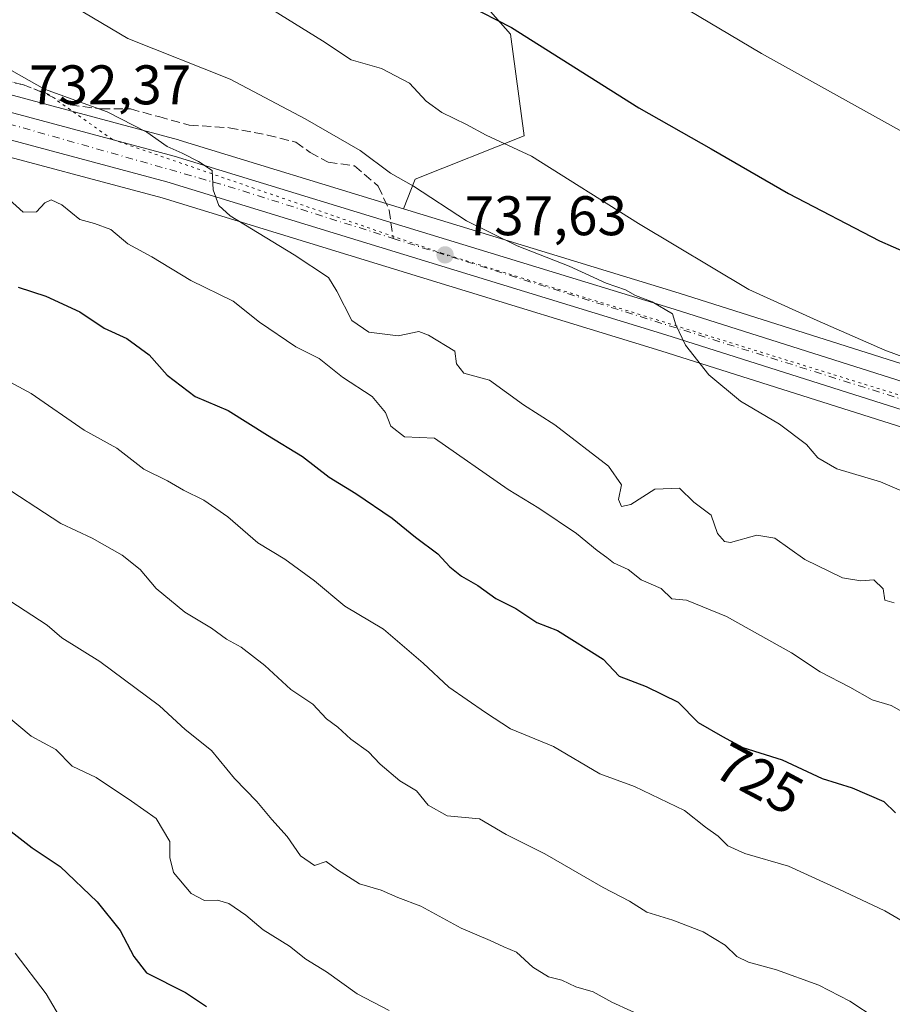
# Model space of a CAD drawing. Units: metres. Extents: x 600592 to 604037, y 4731478 to 4733842.
# Drawn here: x 601920 to 602077, y 4732356 to 4732533 of the extents above; entities that cross this region are included whole.
import ezdxf
from ezdxf.enums import TextEntityAlignment as Align

# ---------------------------------------------------------------- set-up
doc = ezdxf.new("R2010")
doc.units = ezdxf.units.M
doc.header["$MEASUREMENT"] = 0
for name, pattern in [('DGN Style 3', [2.307223458686699, 1.648016756204785, -0.6592067024819142]), ('DGN Style 4', [2.6384748266838614, 1.318413404963828, -0.6592067024819142, 0.001648016756204785, -0.6592067024819142]), ('DGN Style 5', [1.1536117293433497, 0.4944050268614355, -0.6592067024819142])]:
    doc.linetypes.add(name, pattern=pattern)
for name, color, linetype, lineweight in [('Antena Cxs', 7, 'Continuous', 0), ('Carretera de calzada única Cxs', 7, 'Continuous', 13), ('Carretera de calzada única eje', 7, 'DGN Style 4', 0), ('Curva de nivel maestra', 30, 'Continuous', 30), ('Curva de nivel normal', 30, 'Continuous', 0), ('Matorral CxS', 135, 'Continuous', 0), ('Núcleo urbano CxS', 7, 'Continuous', 0), ('Pastizal CxS', 92, 'Continuous', 0), ('Punto de cota en terreno', 7, 'Continuous', 0), ('Rótulo de curva de nivel directora', 7, 'Continuous', 0), ('Rótulo de punto de cota en terreno', 7, 'Continuous', 0), ('Senda', 7, 'DGN Style 3', 0), ('Senda no paivmentada conexión', 7, 'DGN Style 3', 0), ('Vía pecuaria eje', 92, 'DGN Style 5', 0)]:
    doc.layers.add(name, color=color, linetype=linetype, lineweight=lineweight)
doc.styles.add('Style-Arial', font='txt')

# ---------------------------------------------------------------- blocks, each defined once
blk = doc.blocks.new('*U13')
at = {"layer": 'Matorral CxS', "color": 135, "linetype": 'Continuous', "lineweight": 0}
for points in [[(601919.7631000001, 4732620.205600001, 759.6064999999944), (601959.4940999999, 4732601.5361, 760.6618000000017), (601981.5559, 4732593.1204, 761.4703000000009), (601978.1227000002, 4732579.908600001, 757.8197999999975), (601974.4823000003, 4732573.535300001, 755.592499999999), (601986.1007000003, 4732552.4542, 752.0249000000041), (601991.8973000003, 4732548.919399999, 752.0654999999971), (602008.0515000002, 4732530.538899999, 749.8457000000053), (602010.5582999998, 4732512.250499999, 746.1195000000008), (601990.9682999998, 4732504.462200001, 740.5409000000074), (601988.8784999996, 4732499.1205, 738.6999000000069), (601948.5389, 4732511.478800001, 735.8785999999964), (601948.4370999997, 4732511.5077, 735.8692000000011), (601913.7906999999, 4732520.798800001, 733.3464999999997)], [(601910.8938999996, 4732510.352299999, 731.2902000000031), (601945.4923, 4732501.086100001, 733.7744999999995), (601992.5292999997, 4732486.674500001, 737.116599999994), (602035.1171000004, 4732473.6261, 739.6477000000014), (602146.4128999999, 4732438.320499999, 743.4045999999945), (602146.4901000002, 4732438.297300001, 743.4061999999976), (602182.9426999995, 4732427.8037, 743.9888000000064), (602203.4744999995, 4732421.893300001, 743.8898999999948), (602255.9874999998, 4732406.776699999, 744.8439999999973), (602270.3346999995, 4732401.514699999, 744.7189999999973), (602278.1584999999, 4732397.913899999, 744.7819000000018), (602286.8737000005, 4732393.9027, 745.1175999999978), (602352.0767000001, 4732358.9867, 747.2030999999988)]]:
    blk.add_polyline3d(points, dxfattribs=at)
blk = doc.blocks.new('*U22')
at = {"layer": 'Pastizal CxS', "color": 92, "linetype": 'Continuous', "lineweight": 0}
blk.add_polyline3d([(602249.3234999999, 4732422.1317, 745.9614000000003), (602251.4181000004, 4732420.7073, 745.9616999999998), (602149.5213000001, 4732448.717300001, 746.435500000007), (602038.3529000003, 4732483.9641, 742.653999999995), (601988.8784999996, 4732499.1205, 738.6999000000069), (601990.9682999998, 4732504.462200001, 740.5409000000074), (602010.5582999998, 4732512.250499999, 746.1195000000008), (602008.0515000002, 4732530.538899999, 749.8457000000053), (601991.8973000003, 4732548.919399999, 752.0654999999971), (601986.1007000003, 4732552.4542, 752.0249000000041), (601974.4823000003, 4732573.535300001, 755.592499999999), (601978.1227000002, 4732579.908600001, 757.8197999999975), (601981.5559, 4732593.1204, 761.4703000000009), (602022.7163000006, 4732577.4189, 761.7746000000043), (602043.2657000005, 4732563.721899999, 761.7813000000025), (602096.8783, 4732520.640500001, 759.0794000000024), (602143.3108999999, 4732494.310900001, 757.482600000003), (602175.2512999997, 4732467.3145, 753.9401999999974), (602205.0619000001, 4732446.441099999, 747.6637999999948), (602230.5553000001, 4732434.8825, 746.3588000000018)], close=True, dxfattribs=at)
blk = doc.blocks.new('*U24')
at = {"layer": 'Núcleo urbano CxS', "color": 7, "linetype": 'Continuous', "lineweight": 0}
for points in [[(601913.7906999999, 4732520.798800001, 733.3464999999997), (601948.4370999997, 4732511.5077, 735.8692000000011), (601948.5389, 4732511.478800001, 735.8785999999964), (601988.8784999996, 4732499.1205, 738.6999000000069), (602038.3529000003, 4732483.9641, 742.653999999995), (602149.5213000001, 4732448.717300001, 746.435500000007), (602251.4181000004, 4732420.7073, 745.9616999999998), (602257.2553000003, 4732419.1029, 746.3144999999931), (602257.4209000003, 4732419.052100001, 746.3205000000017), (602260.2481000006, 4732418.0963, 746.4688000000025), (602272.8309000004, 4732413.8421, 746.7158000000054), (602272.8960999995, 4732413.8191, 746.7171999999993), (602273.2703, 4732413.6535, 746.7219000000041), (602282.2379000002, 4732408.9209, 746.5489999999991), (602301.2745000003, 4732399.816500001, 746.1892999999982), (602301.4445000002, 4732399.7283, 746.1872000000003), (602357.5125000002, 4732368.3683, 747.5659000000014)], [(602352.0767000001, 4732358.9867, 747.2030999999988), (602286.8737000005, 4732393.9027, 745.1175999999978), (602278.1584999999, 4732397.913899999, 744.7819000000018), (602270.3346999995, 4732401.514699999, 744.7189999999973), (602255.9874999998, 4732406.776699999, 744.8439999999973), (602203.4744999995, 4732421.893300001, 743.8898999999948), (602182.9426999995, 4732427.8037, 743.9888000000064), (602146.4901000002, 4732438.297300001, 743.4061999999976), (602146.4128999999, 4732438.320499999, 743.4045999999945), (602035.1171000004, 4732473.6261, 739.6477000000014), (601992.5292999997, 4732486.674500001, 737.116599999994), (601945.4923, 4732501.086100001, 733.7744999999995), (601910.8938999996, 4732510.352299999, 731.2902000000031)]]:
    blk.add_polyline3d(points, dxfattribs=at)
blk = doc.blocks.new('5PATER')
at = {"layer": 'Antena Cxs', "linetype": 'Continuous', "lineweight": 0}
h = blk.add_hatch(color=51, dxfattribs=at)
edge = h.paths.add_edge_path()
edge.add_ellipse((0, 0), major_axis=(-0.1095731443231308, -0.1110710700762829), ratio=0.9994222409660322, start_angle=0, end_angle=360)

msp = doc.modelspace()

# ---------------------------------------------------------------- linework, layer by layer
at = {"layer": 'Carretera de calzada única Cxs', "color": 7, "linetype": 'Continuous', "lineweight": 13}
for points in [[(601121.2100999998, 4732723.130100001, 689.6637999999948), (601136.3201000001, 4732723.090100001, 691.7584999999963), (601186.1700999998, 4732727.270099999, 697.0525999999954), (601206.1401000004, 4732727.7601, 697.7165999999997), (601230.6601, 4732726.1801, 695.5654999999971), (601250.1201, 4732721.8101, 697.3503999999957), (601342.5301000001, 4732692.5801, 701.3855999999942), (601481.8701, 4732648.7601, 707.9660000000005), (601628.0100999996, 4732600.7601, 715.9860000000045), (601724.7100999998, 4732572.7601, 721.3185999999987), (601858.7216999996, 4732533.819300001, 729.0703999999969), (601912.9801000003, 4732517.9101, 733.6892999999982), (601947.6601, 4732508.610099999, 737.7231000000029), (602037.4600999998, 4732481.100099999, 741.1083000000073), (602148.6700999998, 4732445.840100001, 745.2488000000012), (602256.4600999998, 4732416.210100001, 745.7902000000031), (602271.8701, 4732411.0001, 746.3546999999963), (602280.8901000004, 4732406.2401, 746.1815999999964), (602282.5867, 4732405.4287, 746.1671999999963)], [(602357.1926999995, 4732359.3695, 747.5071999999927), (602353.5701000001, 4732361.590100001, 747.4143999999943), (602288.2100999998, 4732396.590100001, 745.8606000000001), (602271.4801000003, 4732404.290100001, 745.6459000000032), (602256.9200999998, 4732409.630100001, 745.3781000000017), (602147.3201000001, 4732441.1801, 743.5031000000017), (602036.0100999996, 4732476.4901, 739.8159000000014), (601946.3201000001, 4732503.970100001, 735.1202000000048), (601911.6700999998, 4732513.2501, 731.9867999999989), (601864.0466999998, 4732527.206700001, 728.605899999995)], [(601912.9801000003, 4732517.9101, 733.6892999999982), (601947.6601, 4732508.610099999, 737.7231000000029), (602037.4600999998, 4732481.100099999, 741.1083000000073), (602148.6700999998, 4732445.840100001, 745.2488000000012), (602256.4600999998, 4732416.210100001, 745.7902000000031), (602271.8701, 4732411.0001, 746.3546999999963), (602280.8901000004, 4732406.2401, 746.1815999999964), (602282.5867, 4732405.4287, 746.1671999999963), (602296.7648999998, 4732398.647700001, 746.2204000000056), (602299.9801000003, 4732397.110099999, 746.2032000000036), (602356.0301000001, 4732365.7601, 747.5445999999939), (602360.2120000003, 4732363.1963, 747.6420999999973), (602366.4275000002, 4732359.3859, 747.7911000000023), (602393.8653999995, 4732342.564900001, 749.2624999999972), (602397.6901000004, 4732340.220100001, 749.4903999999952), (602400.1309000002, 4732338.8543, 749.669399999999), (602464.0100999996, 4732303.110099999, 751.5292000000045), (602485.0100999996, 4732292.5001, 751.8266000000004), (602494.1700999998, 4732289.4001, 752.700100000002), (602507.6700999998, 4732285.840100001, 752.9336000000039), (602527.1901000004, 4732282.140100001, 754.3398000000017), (602536.8000999996, 4732281.040100001, 756.2161999999954), (602562.1700999998, 4732280.5001, 755.1128000000026), (602640.7801000001, 4732279.9101, 757.9051999999938)], [(602571.1265000004, 4732276.6143, 754.944399999993), (602562.1201, 4732276.6801, 754.6768000000012), (602536.5301000001, 4732277.2401, 753.7283000000026), (602526.6201, 4732278.360099999, 753.3551000000007), (602506.8300999999, 4732282.130100001, 752.2235999999976), (602493.0800999999, 4732285.7501, 751.7945999999939), (602483.6001000004, 4732288.940099999, 751.4940999999964), (602461.6601, 4732298.9001, 750.9253999999929), (602396.9804999996, 4732335.0724, 748.7690000000002), (602395.2500999998, 4732336.040100001, 748.668399999995), (602390.7355000004, 4732338.807600001, 748.5794000000024), (602363.4082000004, 4732355.5593, 747.6986999999937), (602357.1926999995, 4732359.3695, 747.5071999999927), (602353.5701000001, 4732361.590100001, 747.4143999999943), (602288.2100999998, 4732396.590100001, 745.8606000000001), (602271.4801000003, 4732404.290100001, 745.6459000000032), (602256.9200999998, 4732409.630100001, 745.3781000000017), (602147.3201000001, 4732441.1801, 743.5031000000017), (602036.0100999996, 4732476.4901, 739.8159000000014), (601946.3201000001, 4732503.970100001, 735.1202000000048), (601911.6700999998, 4732513.2501, 731.9867999999989)]]:
    msp.add_polyline3d(points, dxfattribs=at)
at = {"layer": 'Carretera de calzada única eje', "color": 7, "linetype": 'DGN Style 4', "lineweight": 0}
for points in [[(601857.5708999997, 4732531.625299999, 728.366200000004), (601859.9801000003, 4732530.9301, 728.6505999999936), (601957.3701, 4732503.1801, 735.8868999999977), (601987.0110999999, 4732493.810699999, 737.3206999999966)], [(601987.0110999999, 4732493.810699999, 737.3206999999966), (602082.8701, 4732463.5101, 741.9259000000021), (602147.6700999998, 4732443.640100001, 744.0391999999993), (602217.6001000004, 4732424.210100001, 744.7883000000003), (602255.8901000004, 4732413.380100001, 745.5577000000048), (602270.0500999996, 4732407.8301, 745.8083999999944), (602289.7500999998, 4732399.220100001, 746.0528000000049), (602296.2763, 4732395.622500001, 746.1132000000072)]]:
    msp.add_polyline3d(points, dxfattribs=at)
at = {"layer": 'Curva de nivel maestra', "color": 30, "linetype": 'Continuous', "lineweight": 30, "flags": 128}
for points, elevation in [([(602000.2999999998, 4732535.800100001), (602008.25, 4732531.7401), (602031.1399999997, 4732517.3101), (602044.1399999997, 4732509.920100001), (602058.0499999998, 4732501.870100001), (602074.3700000001, 4732493.390100001), (602081.7400000002, 4732490.140100001)], 750), ([(601919.6399999997, 4732485.050100001), (601924.5700000003, 4732483.460100001), (601930.6900000004, 4732480.640100001), (601935.0599999996, 4732477.670100001), (601939.1100000005, 4732475.8301), (601943.1600000003, 4732472.9301), (601946.4000000004, 4732469.2401), (601951.4299999997, 4732465.440099999), (601957.3600000005, 4732462.890100001), (601964.4100000003, 4732458.470100001), (601970.7199999997, 4732454.6601), (601975.5099999999, 4732450.920100001), (601980.3099999996, 4732447.970100001), (601986.8200000003, 4732443.550100001), (601991, 4732440.1601), (601995.0199999996, 4732437.1801), (601997.1900000004, 4732434.790100001), (601999.25, 4732433.140100001), (602002.2199999997, 4732431.4801), (602005.4600000001, 4732429.140100001), (602009.0499999998, 4732427.300100001), (602012.79, 4732424.8201), (602016.5, 4732423.360099999), (602024.7199999997, 4732418.2401), (602027.6299999999, 4732415.1501), (602032.4299999997, 4732413.3201), (602038.2300000006, 4732410.5001), (602041.7699999996, 4732406.860099999), (602046.1600000003, 4732404.3201), (602049.8200000003, 4732402.350099999), (602056.9100000003, 4732400.1601), (602064.0800000001, 4732396.780099999), (602069.4900000002, 4732395.130100001), (602075.1500000004, 4732392.6801), (602077.2800000003, 4732390.600099999)], 725), ([(601917.2599999999, 4732388.120100001), (601922.0999999996, 4732384.350099999), (601927.1600000003, 4732380.9901), (601933.8099999996, 4732374.640100001), (601937.9600000001, 4732369.460100001), (601940.3700000001, 4732364.8201), (601942.6500000004, 4732361.860099999), (601949.7000000002, 4732358.360099999), (601953.4500000002, 4732355.8301)], 700)]:
    msp.add_lwpolyline(points, dxfattribs=dict(at, elevation=elevation))
at = {"layer": 'Curva de nivel normal', "color": 30, "linetype": 'Continuous', "lineweight": 0, "flags": 128}
for points, elevation in [([(601919.0800000001, 4732601.200099999), (601922.8399999999, 4732598.5701), (601925.6299999999, 4732596.390100001), (601930.7699999996, 4732594.280099999), (601935.0599999996, 4732591.850099999), (601938.8799999999, 4732590.6601), (601943.4699999997, 4732587.4101), (601952.0599999996, 4732582.870100001), (601956.6799999997, 4732578.5001), (601959.9800000006, 4732575.8201), (601963.2800000003, 4732574.850099999), (601967.3499999996, 4732574.700099999), (601971.1600000003, 4732573.700099999), (601977.6600000003, 4732571.2401), (601990.8700000001, 4732563.9101), (601996.1200000001, 4732560.200099999), (601999.6600000003, 4732556.9801), (602005.1200000001, 4732554.610099999), (602011.4199999999, 4732550.880100001), (602022.0300000003, 4732545.0101), (602029.4500000002, 4732540.5701), (602038.1600000003, 4732535.9901), (602053.2000000002, 4732527.030099999), (602093.0499999998, 4732504.880100001)], 755), ([(602081.6200000001, 4732471.420100001), (602075.3499999996, 4732473.7501), (602063.1900000004, 4732479.100099999), (602050.8899999997, 4732484.640100001), (602031.0599999996, 4732496.530099999), (602011.8399999999, 4732508.620100001), (602003.6799999997, 4732512.390100001), (602000.1699999999, 4732514.300100001), (601995.7100000001, 4732516.470100001), (601992.9299999997, 4732518.4901), (601989.9000000004, 4732521.700099999), (601984.9100000003, 4732524.380100001), (601979.4400000004, 4732525.9001), (601974.3200000003, 4732529.350099999), (601958.75, 4732539.0001), (601945.29, 4732544.590100001), (601942.3799999999, 4732544.780099999), (601943.2699999996, 4732546.520099999), (601942.9199999999, 4732548.3101), (601939.6399999997, 4732551.9001), (601934.5800000001, 4732554.670100001), (601927.5700000003, 4732556.4101), (601921.8200000003, 4732559.5001), (601915.8700000001, 4732562.2401)], 745.0000000000001), ([(601926.6600000003, 4732537.3101), (601939.29, 4732529.7501), (601957.6900000004, 4732522.4101), (601971.1799999997, 4732515.3101), (601981.0800000001, 4732509.630100001), (601986.5300000003, 4732505.5701), (601990.6699999999, 4732503.220100001), (602000.1500000004, 4732496.9801), (602009.2999999998, 4732492.470100001), (602018.6399999997, 4732488.8101), (602025.2800000003, 4732485.790100001), (602028.7199999997, 4732484.5701), (602030.5199999996, 4732483.540100001), (602033.5599999996, 4732482.450099999), (602037.2100000001, 4732480.280099999), (602037.7699999996, 4732478.280099999), (602039.5300000003, 4732474.630100001), (602043.7199999997, 4732469.3101), (602049.3799999999, 4732464.5601), (602056.4100000003, 4732460.440099999), (602061.2699999996, 4732456.8201), (602063.2699999996, 4732454.420100001), (602066.7400000002, 4732452.440099999), (602074.5599999996, 4732450.0801), (602081.1600000003, 4732447.290100001)], 740), ([(601917.04, 4732524.800100001), (601924.3300000001, 4732520.620100001), (601935.5800000001, 4732516.550100001), (601942.7199999997, 4732512.9101), (601946.3600000005, 4732510.3301), (601949.0999999996, 4732509.1601), (601952.0199999996, 4732507.6601), (601954.4500000002, 4732506.040100001), (601954.6399999997, 4732502.5601), (601955.6799999997, 4732499.7401), (601957.7000000002, 4732497.890100001), (601969.2199999997, 4732490.890100001), (601975.3499999996, 4732486.780099999), (601976.8600000005, 4732484.360099999), (601979.5499999998, 4732479.050100001), (601982.6299999999, 4732477.0001), (601987.9000000004, 4732476.3101), (601991.5800000001, 4732477.0801), (601993.3300000001, 4732476.420100001), (601998.0800000001, 4732473.5801), (601998.3799999999, 4732471.2601), (601999.6799999997, 4732469.630100001), (602004.3200000003, 4732468.360099999), (602010.4000000004, 4732463.920100001), (602016.0599999996, 4732460.3201), (602025.7100000001, 4732452.880100001), (602028.0300000003, 4732449.520099999), (602027.4800000006, 4732446.9101), (602028.04, 4732445.6601), (602029.6799999997, 4732446.020099999), (602033.9900000002, 4732448.780099999), (602038.4400000004, 4732448.9301), (602041.04, 4732446.420100001), (602044.1200000001, 4732444.120100001), (602045.2800000003, 4732440.8301), (602046.5, 4732439.370100001), (602047.6200000001, 4732439.210100001), (602052.3399999999, 4732440.520099999), (602055.5999999996, 4732439.950099999), (602060.9400000004, 4732436.140100001), (602067.7100000001, 4732432.8201), (602071.04, 4732432.300100001), (602073.3700000001, 4732432.4901), (602075.0099999999, 4732430.850099999), (602075.3600000005, 4732428.800100001), (602077, 4732428.350099999)], 735), ([(601917.9800000006, 4732500.790100001), (601920.54, 4732498.5601), (601922.8799999999, 4732498.610099999), (601924.3899999997, 4732500.210100001), (601925.5499999998, 4732500.780099999), (601927.4299999997, 4732499.860099999), (601930.6900000004, 4732497.200099999), (601933.3300000001, 4732496.5001), (601936.2599999999, 4732495.4001), (601939.3300000001, 4732492.840100001), (601943.6200000001, 4732490.5101), (601950.6399999997, 4732486.280099999), (601958.25, 4732482.5701), (601962.9600000001, 4732478.780099999), (601969.5099999999, 4732474.3201), (601973.6900000004, 4732472.220100001), (601977.8799999999, 4732468.9001), (601983.2199999997, 4732465.390100001), (601985.6299999999, 4732462.5601), (601986.5800000001, 4732460.0801), (601989.0300000003, 4732458.1601), (601994.4299999997, 4732457.9301), (602007.6399999997, 4732448.700099999), (602013.1600000003, 4732445.340100001), (602019.9600000001, 4732440.800100001), (602023.6600000003, 4732437.7401), (602025.3899999997, 4732436.5101), (602026.5599999996, 4732435.550100001), (602029.2199999997, 4732434.3201), (602031.5599999996, 4732432.460100001), (602035.1399999997, 4732430.940099999), (602037.0800000001, 4732429.0601), (602039.7300000006, 4732428.800100001), (602046.8899999997, 4732425.880100001), (602058.5800000001, 4732419.340100001), (602063.7400000002, 4732415.920100001), (602069.0700000003, 4732413.1801), (602073.0599999996, 4732410.9101), (602076.4600000001, 4732409.880100001), (602079.6900000004, 4732408.100099999)], 730), ([(602082.2300000006, 4732368.9801), (602075.3600000005, 4732373.020099999), (602067.0599999996, 4732376.920100001), (602058.0300000003, 4732381.040100001), (602050.1799999997, 4732383.3101), (602047.0999999996, 4732384.6801), (602045.3899999997, 4732386.4101), (602043.1100000005, 4732388.040100001), (602039.3499999996, 4732391.030099999), (602030.3499999996, 4732395.3301), (602024.1299999999, 4732397.620100001), (602015.79, 4732402.5101), (602008.0599999996, 4732405.700099999), (602003.5899999999, 4732408.630100001), (601997, 4732413.1801), (601992.3899999997, 4732417.530099999), (601985.2300000006, 4732423.600099999), (601978.3099999996, 4732427.770099999), (601972.8600000005, 4732432.3101), (601967.54, 4732436.1801), (601962.6900000004, 4732439.140100001), (601957.2599999999, 4732443.8201), (601953, 4732446.780099999), (601949.3399999999, 4732448.5701), (601946.4500000002, 4732450.280099999), (601942.1799999997, 4732452.340100001), (601937.3300000001, 4732456.1601), (601931.4600000001, 4732459.360099999), (601921.9699999997, 4732465.970100001), (601915.1500000004, 4732469.600099999)], 720), ([(602073.79, 4732353.6801), (602069.0700000003, 4732356.770099999), (602063.4600000001, 4732359.6501), (602055.8600000005, 4732362.380100001), (602050.8700000001, 4732363.7601), (602048.7699999996, 4732364.800100001), (602046.6600000003, 4732366.840100001), (602042.6900000004, 4732369.220100001), (602037.2199999997, 4732371.3301), (602032.5899999999, 4732372.790100001), (602029.4600000001, 4732374.770099999), (602024.7000000002, 4732377.1801), (602014.2400000002, 4732383.2601), (602007.3200000003, 4732386.7501), (602002.5199999996, 4732389.530099999), (601996.7100000001, 4732390.0601), (601993.2599999999, 4732391.9901), (601991.1699999999, 4732394.5701), (601988.2000000002, 4732396.370100001), (601984.6799999997, 4732399.360099999), (601982.5499999998, 4732401.600099999), (601979.3600000005, 4732403.840100001), (601977.0300000003, 4732405.9901), (601975, 4732407.5101), (601972.5300000003, 4732410.140100001), (601968.6200000001, 4732412.800100001), (601963.9100000003, 4732417.090100001), (601959.6799999997, 4732420.370100001), (601957.0700000003, 4732421.8201), (601954.3600000005, 4732423.790100001), (601949.5499999998, 4732426.690099999), (601944.4000000004, 4732430.9001), (601941.5300000003, 4732434.360099999), (601938.3300000001, 4732436.920100001), (601932.9000000004, 4732439.970100001), (601927.2999999998, 4732442.630100001), (601915.2800000003, 4732450.370100001)], 715), ([(602033.1100000005, 4732353.470100001), (602026.2599999999, 4732356.5701), (602022.9100000003, 4732358.4301), (602019.8300000001, 4732359.350099999), (602017.29, 4732360.530099999), (602014.9199999999, 4732361.140100001), (602012.0999999996, 4732362.860099999), (602009.1699999999, 4732365.5701), (602006.8799999999, 4732366.5101), (602004.4500000002, 4732367.690099999), (601999.2000000002, 4732369.890100001), (601991.9800000006, 4732373.8301), (601987.8499999996, 4732375.420100001), (601984.8200000003, 4732376.720100001), (601980.9400000004, 4732377.8301), (601977.0199999996, 4732380.350099999), (601974.9600000001, 4732381.890100001), (601972.8799999999, 4732381.1801), (601970.3499999996, 4732382.860099999), (601967.9199999999, 4732386.340100001), (601965.1799999997, 4732389.420100001), (601962.4900000002, 4732392.6801), (601958.4600000001, 4732396.8101), (601954.3300000001, 4732401.8201), (601949.6299999999, 4732405.5801), (601945, 4732409.8201), (601934.2999999998, 4732417.8101), (601927.4699999997, 4732422.040100001), (601924.8399999999, 4732424.3101), (601918.1399999997, 4732428.6801)], 710.0000000000001), ([(601915.2599999999, 4732409.960100001), (601921.9199999999, 4732404.380100001), (601926.3600000005, 4732402.0001), (601929.3200000003, 4732398.9901), (601933.6100000005, 4732396.9801), (601939.9900000002, 4732392.710100001), (601944.4299999997, 4732389.610099999), (601946.8700000001, 4732385.440099999), (601946.8700000001, 4732382.590100001), (601947.5499999998, 4732379.920100001), (601950.6699999999, 4732376.120100001), (601953.1200000001, 4732374.880100001), (601955.4000000004, 4732374.940099999), (601957.4600000001, 4732374.300100001), (601960.5199999996, 4732372.2401), (601963.6500000004, 4732369.620100001), (601968.3600000005, 4732366.6601), (601971.2999999998, 4732364.340100001), (601975, 4732362.040100001), (601980.5099999999, 4732358.0801), (601986.2699999996, 4732355.120100001)], 705), ([(601919.0700000003, 4732365.380100001), (601924.6500000004, 4732358.100099999), (601927.0599999996, 4732354.0101)], 695)]:
    msp.add_lwpolyline(points, dxfattribs=dict(at, elevation=elevation))
at = {"layer": 'Matorral CxS', "color": 135, "linetype": 'Continuous', "lineweight": 0}
for points in [[(601539.3942999998, 4732633.023700001, 710.2810000000028), (601628.8957000002, 4732603.626900001, 716.4109999999928), (601653.6816999996, 4732596.449899999, 717.9481999999989), (601676.8766999999, 4732589.7338, 718.2743000000046), (601725.5459000003, 4732575.6414, 720.5500000000029), (601859.8006999996, 4732536.629899999, 729.7783999999957), (601913.7906999999, 4732520.798800001, 733.3464999999997), (601948.4370999997, 4732511.5077, 735.8692000000011), (601948.5389, 4732511.478800001, 735.8785999999964), (601988.8784999996, 4732499.1205, 738.6999000000069)], [(601981.5559, 4732593.1204, 761.4703000000009), (601978.1227000002, 4732579.908600001, 757.8197999999975), (601974.4823000003, 4732573.535300001, 755.592499999999), (601986.1007000003, 4732552.4542, 752.0249000000041), (601991.8973000003, 4732548.919399999, 752.0654999999971), (602008.0515000002, 4732530.538899999, 749.8457000000053), (602010.5582999998, 4732512.250499999, 746.1195000000008), (601990.9682999998, 4732504.462200001, 740.5409000000074), (601988.8784999996, 4732499.1205, 738.6999000000069)], [(601910.8938999996, 4732510.352299999, 731.2902000000031), (601945.4923, 4732501.086100001, 733.7744999999995), (601992.5292999997, 4732486.674500001, 737.116599999994), (602035.1171000004, 4732473.6261, 739.6477000000014), (602146.4128999999, 4732438.320499999, 743.4045999999945), (602146.4901000002, 4732438.297300001, 743.4061999999976), (602182.9426999995, 4732427.8037, 743.9888000000064), (602203.4744999995, 4732421.893300001, 743.8898999999948), (602255.9874999998, 4732406.776699999, 744.8439999999973), (602270.3346999995, 4732401.514699999, 744.7189999999973), (602278.1584999999, 4732397.913899999, 744.7819000000018), (602286.8737000005, 4732393.9027, 745.1175999999978), (602352.0767000001, 4732358.9867, 747.2030999999988)]]:
    msp.add_polyline3d(points, dxfattribs=at)
at = {"layer": 'Núcleo urbano CxS', "color": 7, "linetype": 'Continuous', "lineweight": 0}
for points in [[(601539.3942999998, 4732633.023700001, 710.2810000000028), (601628.8957000002, 4732603.626900001, 716.4109999999928), (601653.6816999996, 4732596.449899999, 717.9481999999989), (601676.8766999999, 4732589.7338, 718.2743000000046), (601725.5459000003, 4732575.6414, 720.5500000000029), (601859.8006999996, 4732536.629899999, 729.7783999999957), (601913.7906999999, 4732520.798800001, 733.3464999999997), (601948.4370999997, 4732511.5077, 735.8692000000011), (601948.5389, 4732511.478800001, 735.8785999999964), (601988.8784999996, 4732499.1205, 738.6999000000069)], [(601910.8938999996, 4732510.352299999, 731.2902000000031), (601945.4923, 4732501.086100001, 733.7744999999995), (601992.5292999997, 4732486.674500001, 737.116599999994), (602035.1171000004, 4732473.6261, 739.6477000000014), (602146.4128999999, 4732438.320499999, 743.4045999999945), (602146.4901000002, 4732438.297300001, 743.4061999999976), (602182.9426999995, 4732427.8037, 743.9888000000064), (602203.4744999995, 4732421.893300001, 743.8898999999948), (602255.9874999998, 4732406.776699999, 744.8439999999973), (602270.3346999995, 4732401.514699999, 744.7189999999973), (602278.1584999999, 4732397.913899999, 744.7819000000018), (602286.8737000005, 4732393.9027, 745.1175999999978), (602352.0767000001, 4732358.9867, 747.2030999999988)], [(601988.8784999996, 4732499.1205, 738.6999000000069), (602038.3529000003, 4732483.9641, 742.653999999995), (602149.5213000001, 4732448.717300001, 746.435500000007), (602251.4181000004, 4732420.7073, 745.9616999999998)]]:
    msp.add_polyline3d(points, dxfattribs=at)
at = {"layer": 'Pastizal CxS', "color": 92, "linetype": 'Continuous', "lineweight": 0}
for points in [[(601981.5559, 4732593.1204, 761.4703000000009), (601978.1227000002, 4732579.908600001, 757.8197999999975), (601974.4823000003, 4732573.535300001, 755.592499999999), (601986.1007000003, 4732552.4542, 752.0249000000041), (601991.8973000003, 4732548.919399999, 752.0654999999971), (602008.0515000002, 4732530.538899999, 749.8457000000053), (602010.5582999998, 4732512.250499999, 746.1195000000008), (601990.9682999998, 4732504.462200001, 740.5409000000074), (601988.8784999996, 4732499.1205, 738.6999000000069)], [(601988.8784999996, 4732499.1205, 738.6999000000069), (602038.3529000003, 4732483.9641, 742.653999999995), (602149.5213000001, 4732448.717300001, 746.435500000007), (602251.4181000004, 4732420.7073, 745.9616999999998)]]:
    msp.add_polyline3d(points, dxfattribs=at)
at = {"layer": 'Senda', "color": 7, "linetype": 'DGN Style 3', "lineweight": 0}
msp.add_polyline3d([(601861.7852999996, 4732542.1413, 731.4710000000051), (601905.6401000004, 4732524.7401, 733.7375000000029), (601920.4301000005, 4732521.450099999, 737.0341999999946), (601922.7251000004, 4732520.595100001, 736.5633999999991), (601928.9351000005, 4732517.816500001, 735.4774000000034), (601934.4912999999, 4732517.0889, 736.4038), (601939.7829, 4732517.0889, 737.6738999999943), (601944.8762999997, 4732515.6997, 738.651199999993), (601950.3662999999, 4732514.178300001, 738.7929000000004), (601957.5100999996, 4732513.715299999, 738.6802000000025), (601964.3892999999, 4732512.3925, 738.8847999999998), (601969.4824999999, 4732511.135700001, 739.6751999999979), (601972.0620999997, 4732509.283500001, 739.7516000000034), (601975.3032999998, 4732507.4977, 739.4634999999981), (601980.0658999998, 4732506.8693, 739.6205000000047), (601984.2991000004, 4732503.198100001, 739.9973999999929), (601986.2834999999, 4732498.898700001, 738.6542999999947), (601986.6007000003, 4732496.6808, 737.9763999999996)], dxfattribs=at)
at = {"layer": 'Senda no paivmentada conexión', "color": 7, "linetype": 'DGN Style 3', "lineweight": 0, "extrusion": (0.03122456044211806, -0.218366498666839, 0.9753671611681326), "elevation": -1013902.165193554, "flags": 128}
msp.add_lwpolyline([(1265818.212313369, 4486493.051215631), (1265818.212313369, 4486490.078700759)], dxfattribs=at)
at = {"layer": 'Vía pecuaria eje', "color": 92, "linetype": 'DGN Style 5', "lineweight": 0}
for points in [[(601936.5350000003, 4732511.610500001, 736.8632999999973), (601925.0281999996, 4732519.7437, 735.9652999999962), (601920.4362000005, 4732521.458799999, 737.0399000000034), (601905.6443999996, 4732524.751, 733.741599999994)], [(601936.5350000003, 4732511.610500001, 736.8632999999973), (601995.6624999996, 4732491.198899999, 737.7351999999955), (602091.2077000003, 4732461.569599999, 742.2553000000045), (602150.2292999999, 4732443.1643, 744.2216999999946), (602235.1780000003, 4732420.7084, 745.1557999999933), (602239.5576999999, 4732419.588500001, 745.2489999999963), (602258.3208999997, 4732414.790300001, 745.7887000000047), (602271.8739, 4732409.6765, 746.1588000000047), (602274.1464999998, 4732408.4911, 746.1043000000063), (602356.0341999996, 4732365.7774, 747.5449999999983)]]:
    msp.add_polyline3d(points, dxfattribs=at)

# ---------------------------------------------------------------- block references
at = {"layer": 'Matorral CxS', "color": 135, "linetype": 'Continuous', "lineweight": 0}
msp.add_blockref('*U13', (0, 0), dxfattribs=at)
at = {"layer": 'Núcleo urbano CxS', "color": 7, "linetype": 'Continuous', "lineweight": 0}
msp.add_blockref('*U24', (0, 0), dxfattribs=at)
at = {"layer": 'Pastizal CxS', "color": 92, "linetype": 'Continuous', "lineweight": 0}
msp.add_blockref('*U22', (0, 0), dxfattribs=at)
at = {"layer": 'Punto de cota en terreno', "color": 7, "linetype": 'Continuous', "lineweight": 0, "xscale": 10, "yscale": 10, "zscale": 10}
msp.add_blockref('5PATER', (601996.3200000003, 4732490.869999999, 737.6300000000047), dxfattribs=at)

# ---------------------------------------------------------------- texts
at = {"layer": 'Rótulo de curva de nivel directora', "color": 7, "linetype": 'Continuous', "lineweight": 0, "style": 'Style-Arial'}
msp.add_text('725', height=7.000000000000002, rotation=331.7086983930234, dxfattribs=at).set_placement((602052.776457806, 4732396.758631743), align=Align.MIDDLE_CENTER)
at = {"layer": 'Rótulo de punto de cota en terreno', "color": 7, "linetype": 'Continuous', "lineweight": 0, "style": 'Style-Arial'}
for s, p in [('732,37', (601921.5678000003, 4732517.9178)), ('737,63', (601999.8477999996, 4732494.397800001))]:
    msp.add_text(s, height=7.000000000000002, dxfattribs=at).set_placement(p)

doc.saveas('drawing.dxf')
